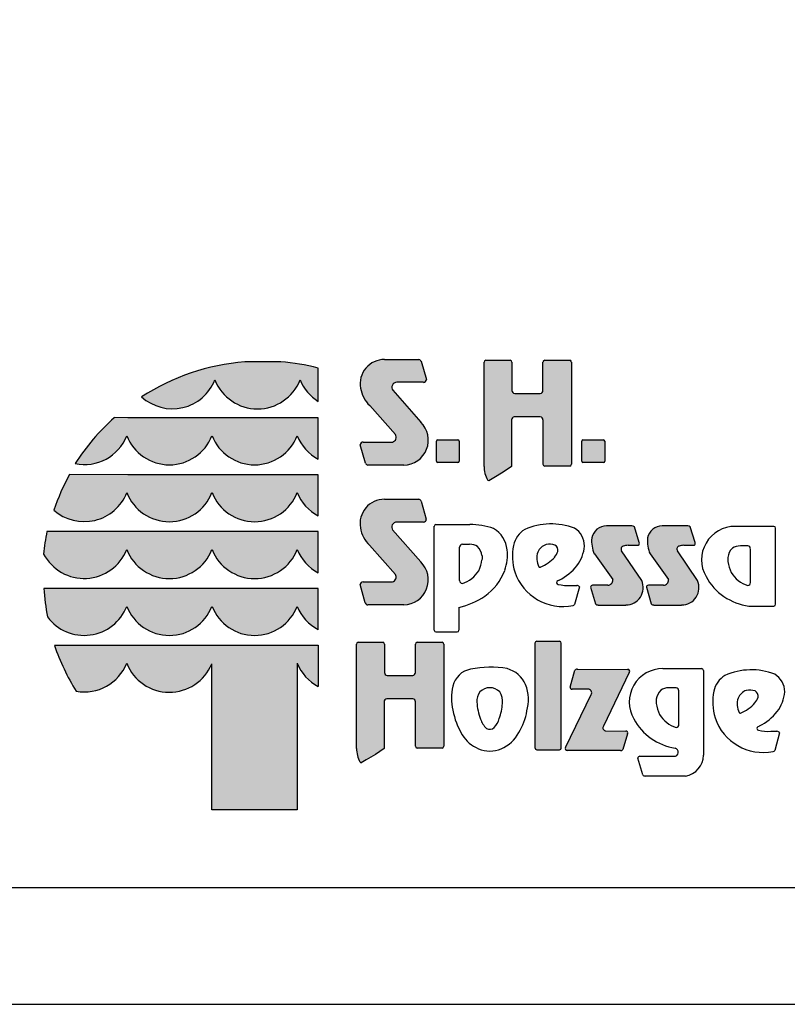
# Model space of a CAD drawing. Extents: x 0 to 14850, y 0 to 10500.
# Drawn here: x 6646 to 8289, y 0 to 2109 of the extents above; entities that cross this region are included whole.
import ezdxf

# ---------------------------------------------------------------- set-up
doc = ezdxf.new("R2010")
doc.units = 0

msp = doc.modelspace()

# ---------------------------------------------------------------- hatches: boundary and pattern name
at = {"linetype": 'Continuous'}
for points in [[(7127.5, 1376.1, 0.12487), (6906.6, 1301, 0.524082), (7063.6, 1337.5, 0.681961), (7246.1, 1337.5, 0.158164), (7284.6, 1291.4), (7284.6, 1362.8, 0.042564), (7205, 1376)], [(7450.2, 1220.1, -0.521171), (7444, 1204.3), (7381.1, 1204.3, 0.40714), (7375, 1198.3), (7385.9, 1159, 0.256436), (7391, 1154.8), (7468.4, 1154.8, 0.664401), (7504.5, 1246.9), (7444.4, 1315.2, -0.589575), (7453.1, 1332.2), (7510.3, 1332.2, 0.40714), (7516.5, 1338.2), (7505.6, 1377.2, 0.236635), (7500.6, 1380.9), (7427.1, 1380.9, 0.470833), (7375.5, 1319.8, 0.160567), (7395.2, 1282.6)], [(7705.6, 1308.3, -0.386076), (7699.8, 1314.7), (7699.8, 1375.7, 0.37855), (7696.2, 1379.8), (7643.5, 1379.8, 0.380168), (7639.9, 1375.7), (7639.9, 1152.2, 0.125188), (7647.4, 1123.1, 0.132851), (7649.9, 1121.5), (7660.7, 1127.6), (7681, 1139.5), (7699, 1151.9), (7699, 1252, -0.384886), (7704.8, 1258.3), (7760.4, 1258.3, -0.385362), (7766.3, 1252), (7766.3, 1156.7, 0.377007), (7769.8, 1152.6), (7823.4, 1152.6, 0.376962), (7827, 1156.7), (7827, 1375.7, 0.377768), (7823.4, 1379.8), (7769.8, 1379.8, 0.377461), (7766.2, 1375.7), (7766.2, 1314.7, -0.384586), (7760.4, 1308.3)], [(6876.9, 1256.2), (6848.1, 1256.5, 0.068846), (6764.3, 1158.1, 0.363419), (6874.8, 1217.7, 0.681961), (7057.3, 1217.7, 0.681961), (7239.9, 1217.7, 0.17747), (7284.6, 1167.8), (7284.6, 1256.2), (7242, 1256.2)], [(7540.4, 1208.9, 0.407567), (7538, 1206.4), (7538, 1163.1, 0.388021), (7540.4, 1160.5), (7584.2, 1160.5, 0.398899), (7587, 1163.1), (7587, 1206.4, 0.37745), (7584.2, 1208.9)], [(7851.9, 1208.9, 0.407567), (7849.5, 1206.4), (7849.5, 1163.1, 0.388021), (7851.9, 1160.5), (7895.6, 1160.5, 0.398899), (7898.5, 1163.1), (7898.5, 1206.4, 0.37745), (7895.6, 1208.9)], [(6876.9, 1134.4), (6752.5, 1134.6, 0.044281), (6718.7, 1058.6, 0.520413), (6874.8, 1095.9, 0.681961), (7057.3, 1095.9, 0.681961), (7239.9, 1095.9, 0.17747), (7284.6, 1046), (7284.6, 1134.4), (7242, 1134.4)], [(7450, 920.8, -0.521171), (7443.8, 904.9), (7380.9, 904.9, 0.40714), (7374.8, 899), (7385.7, 859.7, 0.256436), (7390.8, 855.4), (7468.2, 855.4, 0.664401), (7504.3, 947.6), (7444.1, 1015.9, -0.589575), (7452.9, 1032.9), (7510.1, 1032.9, 0.40714), (7516.3, 1038.8), (7505.4, 1077.8, 0.236635), (7500.4, 1081.6), (7426.8, 1081.6, 0.470833), (7375.3, 1020.5, 0.160567), (7394.9, 983.2)], [(7057.3, 974.1, 0.681961), (7239.9, 974.1, 0.17747), (7284.6, 924.2), (7284.6, 1012.6), (7242, 1012.6), (6876.9, 1012.6), (6703.9, 1012.7, 0.026359), (6696.8, 964.4, 0.642354), (6874.8, 974.1, 0.681961)], [(7915.5, 909.6, -0.451418), (7904.8, 897.5), (7872.5, 897.5, 0.420459), (7868.3, 893.3), (7878.7, 857.5, 0.246122), (7884.1, 855.2), (7943.6, 855.2, 0.543632), (7977.6, 907.5), (7934.7, 971.6, -0.514778), (7938.3, 981.5, -0.080032), (7948.4, 983.1), (7971, 983.1, 0.257954), (7972.4, 989.1), (7962.1, 1022.5, 0.197555), (7956.8, 1024.7), (7902.2, 1024.7, 0.361429), (7870.8, 998.9, 0.127397), (7876.2, 964.6)], [(8034.9, 909.6, -0.451418), (8024.1, 897.5), (7991.9, 897.5, 0.420459), (7987.7, 893.3), (7998.1, 857.5, 0.246122), (8003.5, 855.2), (8063, 855.2, 0.543632), (8097, 907.5), (8054.1, 971.6, -0.514778), (8057.7, 981.5, -0.080032), (8067.8, 983.1), (8090.4, 983.1, 0.257954), (8091.8, 989.1), (8081.5, 1022.5, 0.197555), (8076.2, 1024.7), (8021.6, 1024.7, 0.361429), (7990.2, 998.9, 0.127397), (7995.6, 964.6)], [(6876.9, 890.8), (6697.3, 890.8, 0.033265), (6705, 829.7, 0.588132), (6874.8, 852.3, 0.681961), (7057.3, 852.3, 0.681961), (7239.9, 852.3, 0.17747), (7284.6, 802.4), (7284.6, 890.8), (7242, 890.8)], [(7056.8, 416.5), (7239.8, 416.5), (7239.8, 730.5, 0.177516), (7284.6, 680.6), (7284.6, 768.9), (7242, 769), (6876.9, 769), (6720, 768.9, 0.058892), (6766.7, 670.5, 0.356527), (6874.8, 730.5, 0.676848), (7056.8, 729.2)], [(7366.8, 548.1, 0.125188), (7374.3, 519, 0.132851), (7376.7, 517.5), (7387.5, 523.5), (7407.8, 535.4), (7425.8, 547.8), (7425.8, 647.9, -0.384886), (7431.7, 654.2), (7487.3, 654.2, -0.385362), (7493.1, 647.9), (7493.1, 552.6, 0.377007), (7496.7, 548.6), (7550.2, 548.6, 0.376962), (7553.8, 552.6), (7553.8, 771.7, 0.377768), (7550.2, 775.7), (7496.7, 775.7, 0.377461), (7493.1, 771.7), (7493.1, 710.6, -0.384586), (7487.2, 704.2), (7432.5, 704.2, -0.386076), (7426.7, 710.6), (7426.7, 771.7, 0.37855), (7423.1, 775.7), (7370.4, 775.7, 0.380168), (7366.8, 771.7)], [(7805.2, 773.4, 0.37684), (7801.6, 777.4), (7752.7, 777.4, 0.374487), (7749.1, 773.4), (7749.1, 548.9, 0.377972), (7752.7, 544.9), (7801.6, 544.9, 0.37865), (7805.2, 548.9)], [(7814.2, 549.7, 0.50472), (7818.3, 543.8), (7932, 543.4, 0.197555), (7937.3, 545.5), (7947.5, 579.3, 0.542476), (7943.4, 585.3), (7901, 585.5, -0.608257), (7895.7, 595.9), (7951.1, 710.7, 0.629837), (7947.5, 717.2), (7839.7, 717.7, 0.246122), (7834.4, 715.4), (7824.1, 679.3, 0.420459), (7828.3, 675), (7861.9, 674.9, -0.568743), (7869.7, 663.3)]]:
    msp.add_hatch(color=30, dxfattribs=at).paths.add_polyline_path(points)

# ---------------------------------------------------------------- linework, layer by layer
at = {"color": 7, "linetype": 'Continuous'}
for p, q in [((7205, 1376), (7127.5, 1376.1)), ((7427.1, 1380.9), (7500.6, 1380.9)), ((7505.6, 1377.2), (7516.5, 1338.2)), ((7639.9, 1152.2), (7639.9, 1375.7)), ((7643.5, 1379.8), (7696.2, 1379.8)), ((7699.8, 1375.7), (7699.8, 1314.7)), ((7766.2, 1314.7), (7766.2, 1375.7)), ((7769.8, 1379.8), (7823.4, 1379.8)), ((7827, 1375.7), (7827, 1156.7)), ((7284.6, 1291.4), (7284.6, 1362.8)), ((7510.3, 1332.2), (7453.1, 1332.2)), ((7510.3, 1332.2), (7453.1, 1332.2)), ((7444.4, 1315.2), (7504.5, 1246.9)), ((7705.6, 1308.3), (7760.4, 1308.3)), ((7450.2, 1220.1), (7395.2, 1282.6)), ((6876.9, 1256.2), (6848.1, 1256.5)), ((7242, 1256.2), (6876.9, 1256.2)), ((7284.6, 1256.2), (7242, 1256.2)), ((7284.6, 1167.8), (7284.6, 1256.2)), ((7699, 1252), (7699, 1151.9)), ((7760.4, 1258.3), (7704.8, 1258.3)), ((7766.3, 1156.7), (7766.3, 1252)), ((7381.1, 1204.3), (7444, 1204.3)), ((7538, 1163.1), (7538, 1206.4)), ((7540.4, 1208.9), (7584.2, 1208.9)), ((7587, 1206.4), (7587, 1163.1)), ((7849.5, 1163.1), (7849.5, 1206.4)), ((7851.9, 1208.9), (7895.6, 1208.9)), ((7898.5, 1206.4), (7898.5, 1163.1)), ((7385.9, 1159), (7375, 1198.3)), ((7584.2, 1160.5), (7540.4, 1160.5)), ((7895.6, 1160.5), (7851.9, 1160.5)), ((7468.4, 1154.8), (7391, 1154.8)), ((7681, 1139.5), (7660.7, 1127.6)), ((7699, 1151.9), (7681, 1139.5)), ((7823.4, 1152.6), (7769.8, 1152.6)), ((6876.9, 1134.4), (6752.5, 1134.6)), ((7242, 1134.4), (6876.9, 1134.4)), ((7284.6, 1134.4), (7242, 1134.4)), ((7284.6, 1046), (7284.6, 1134.4)), ((7660.7, 1127.6), (7649.9, 1121.5)), ((7426.8, 1081.6), (7500.4, 1081.6)), ((7505.4, 1077.8), (7516.3, 1038.8)), ((6876.9, 1012.6), (6703.9, 1012.7)), ((7242, 1012.6), (6876.9, 1012.6)), ((7284.6, 1012.6), (7242, 1012.6)), ((7284.6, 924.2), (7284.6, 1012.6)), ((7444.1, 1015.9), (7504.3, 947.6)), ((7510.1, 1032.9), (7452.9, 1032.9)), ((7533.5, 801.4), (7533.5, 1023.8)), ((7537.1, 1027.8), (7609.3, 1027.8)), ((7956.8, 1024.7), (7902.2, 1024.7)), ((7972.4, 989.1), (7962.1, 1022.5)), ((8076.2, 1024.7), (8021.6, 1024.7)), ((8091.8, 989.1), (8081.5, 1022.5)), ((8260.7, 1023.7), (8177.9, 1023.7)), ((8264.3, 856.9), (8264.3, 1019.7)), ((7450, 920.8), (7394.9, 983.2)), ((7587.7, 907.6), (7587.7, 978.9)), ((7593.5, 985.2), (7609.1, 985.2)), ((7977.6, 907.5), (7934.7, 971.6)), ((7948.4, 983.1), (7971, 983.1)), ((8097, 907.5), (8054.1, 971.6)), ((8067.8, 983.1), (8090.4, 983.1)), ((8204.7, 981.7), (8189, 981.7)), ((8210.6, 903.3), (8210.6, 975.2)), ((7635.6, 961.1), (7635.6, 952.4)), ((7876.2, 964.6), (7915.5, 909.6)), ((7995.6, 964.6), (8034.9, 909.6)), ((8162.2, 957.3), (8162.2, 948.5)), ((6876.9, 890.8), (6697.3, 890.8)), ((7242, 890.8), (6876.9, 890.8)), ((7284.6, 890.8), (7242, 890.8)), ((7284.6, 802.4), (7284.6, 890.8)), ((7385.7, 859.7), (7374.8, 899)), ((7380.9, 904.9), (7443.8, 904.9)), ((7825.4, 897.3), (7838.5, 897.3)), ((7844.1, 893.9), (7833.6, 856.4)), ((7868.3, 893.3), (7878.7, 857.5)), ((7904.8, 897.5), (7872.5, 897.5)), ((7987.7, 893.3), (7998.1, 857.5)), ((8024.1, 897.5), (7991.9, 897.5)), ((7468.2, 855.4), (7390.8, 855.4)), ((7586.3, 849.9), (7586.3, 801.4)), ((7884.1, 855.2), (7943.6, 855.2)), ((8003.5, 855.2), (8063, 855.2)), ((8207.4, 852.9), (8260.7, 852.9)), ((7582.7, 797.4), (7537.1, 797.4)), ((6720, 768.9), (6876.9, 769)), ((6876.9, 769), (7242, 769)), ((7242, 769), (7284.6, 768.9)), ((7284.6, 768.9), (7284.6, 680.6)), ((7366.8, 548.1), (7366.8, 771.7)), ((7370.4, 775.7), (7423.1, 775.7)), ((7426.7, 771.7), (7426.7, 710.6)), ((7493.1, 710.6), (7493.1, 771.7)), ((7496.7, 775.7), (7550.2, 775.7)), ((7553.8, 771.7), (7553.8, 552.6)), ((7749.1, 773.4), (7749.1, 548.9)), ((7801.6, 777.4), (7752.7, 777.4)), ((7805.2, 548.9), (7805.2, 773.4)), ((7056.8, 416.5), (7056.8, 729.2)), ((7239.8, 730.5), (7239.8, 416.5)), ((7839.7, 717.7), (7947.5, 717.2)), ((8023.1, 719.1), (8105.9, 719.1)), ((7432.5, 704.2), (7487.2, 704.2)), ((7824.1, 679.3), (7834.4, 715.4)), ((7951.1, 710.7), (7895.7, 595.9)), ((8109.9, 715.1), (8109.9, 533.5)), ((7861.9, 674.9), (7828.3, 675)), ((8051.4, 677.7), (8035.6, 677.7)), ((7487.3, 654.2), (7431.7, 654.2)), ((7814.2, 549.7), (7869.7, 663.3)), ((8057.2, 599.3), (8057.2, 671.3)), ((7425.8, 647.9), (7425.8, 547.8)), ((7493.1, 552.6), (7493.1, 647.9)), ((8008.9, 653.3), (8008.9, 644.5)), ((7901, 585.5), (7943.4, 585.3)), ((7947.5, 579.3), (7937.3, 545.5)), ((8254.2, 584.9), (8267.3, 584.9)), ((8272.9, 581.4), (8262.4, 543.9)), ((7550.2, 548.6), (7496.7, 548.6)), ((7407.8, 535.4), (7387.5, 523.5)), ((7425.8, 547.8), (7407.8, 535.4)), ((7752.7, 544.9), (7801.6, 544.9)), ((7932, 543.4), (7818.3, 543.8)), ((7973.6, 531.2), (8038.9, 531.2)), ((8038.9, 531.2), (8046.4, 531.2)), ((7387.5, 523.5), (7376.7, 517.5)), ((7979.8, 491.2), (7969.3, 527)), ((8071.4, 488.9), (7985.1, 488.9)), ((7239.8, 416.5), (7056.8, 416.5)), ((0, 0), (14850, 0))]:
    msp.add_line(p, q, dxfattribs=at)
msp.add_lwpolyline([(14550, 10250), (250, 10250), (250, 250), (14550, 250)], close=True, dxfattribs=at)
for centre, radius, start, end in [((7165.2, 903.2), 474.4, 94.5526, 123.0232), ((7167.5, 902.5), 475, 75.7231, 85.4722), ((7426.5, 1329.1), 51.9, 89.4116, 190.2621), ((7499.3, 1374.1), 6.92, 26.0075, 79.2606), ((7644, 1375.7), 4.06, 96.5854, 179.8461), ((7695.7, 1375.7), 4.07, 0.3159, 83.2526), ((7770.3, 1375.7), 4.08, 96.8566, 179.5748), ((7822.9, 1375.7), 4.08, 0.3944, 83.1741), ((6972.5, 1373.5), 98, 227.7906, 338.4236), ((7154.8, 1373.3), 98, 201.4151, 338.5849), ((7336.4, 1373.8), 97.3, 201.8781, 237.8289), ((7453.4, 1321.3), 10.9, 91.7082, 213.7984), ((7510.3, 1338.3), 6.13, 269.6723, 358.2852), ((7441.8, 1331), 67.3, 189.6088, 226.0966), ((7706.2, 1314.7), 6.41, 180.2803, 264.7217), ((7759.8, 1314.7), 6.43, 275.4269, 359.5711), ((7161.8, 904.4), 471.5, 131.6981, 147.4515), ((7467.1, 1208.4), 53.6, 271.4092, 45.8097), ((7705.4, 1251.9), 6.43, 95.3969, 179.6011), ((7759.8, 1251.9), 6.42, 0.3515, 84.6505), ((6784, 1253.9), 97.8, 258.392, 338.2804), ((6966.1, 1253.5), 98, 201.4151, 338.5849), ((7148.6, 1253.5), 98, 201.4151, 338.5849), ((7330.3, 1253.8), 97.3, 201.7759, 242.0299), ((7381.1, 1198.1), 6.13, 89.6723, 178.2852), ((7441.6, 1214.4), 10.4, 283.706, 33.8149), ((7540.5, 1206.4), 2.48, 91.0438, 179.7407), ((7584.2, 1206.1), 2.84, 7.5783, 90.2944), ((7851.9, 1206.4), 2.48, 91.0438, 179.7407), ((7895.7, 1206.1), 2.84, 7.5783, 90.2944), ((7540.7, 1163.1), 2.65, 180.3259, 265.1551), ((7584.2, 1163.3), 2.81, 269.4285, 356.4166), ((7852.1, 1163.1), 2.65, 180.3259, 265.1551), ((7895.7, 1163.3), 2.81, 269.4285, 356.4166), ((7392.3, 1161.6), 6.92, 201.7355, 259.2666), ((7700.9, 1152.4), 60.9, 180.1961, 208.7385), ((7770.3, 1156.7), 4.08, 180.4707, 263.0978), ((7822.9, 1156.7), 4.08, 276.9067, 359.5248), ((7163.4, 906.4), 470, 150.9649, 161.1067), ((7651.5, 1126.8), 5.54, 222.5849, 252.8549), ((6783.7, 1131.9), 98, 228.4477, 338.4199), ((6966.1, 1131.7), 98, 201.4151, 338.5849), ((7148.6, 1131.7), 98, 201.4151, 338.5849), ((7330.3, 1132), 97.3, 201.7759, 242.0299), ((7426.3, 1029.7), 51.9, 89.4116, 190.2621), ((7499.1, 1074.8), 6.92, 26.0075, 79.2606), ((7510.1, 1039), 6.13, 269.6723, 358.2852), ((7157.9, 920.8), 463.2, 168.5572, 174.5968), ((7441.6, 1031.7), 67.3, 189.6088, 226.0966), ((7453.2, 1021.9), 10.9, 91.7082, 213.7984), ((7537.5, 1023.7), 4.08, 96.8198, 179.6117), ((7609.4, 873.5), 154.3, 70.6852, 90.0525), ((7629.7, 967.6), 60, 5.6691, 59.1754), ((7755.1, 971.7), 53.3, 121.6794, 167.8097), ((7783.7, 888), 140.9, 69.2232, 113.6607), ((7810.7, 981.7), 44.4, 359.8487, 58.8792), ((7902, 992.9), 31.8, 89.6216, 169.107), ((7956.8, 1017.2), 7.53, 45.2132, 89.9139), ((8021.4, 992.9), 31.8, 89.6216, 169.107), ((8076.2, 1017.2), 7.53, 45.2132, 89.9139), ((8177.4, 952), 71.7, 89.6078, 210.1176), ((8260.2, 1019.7), 4.07, 0.2721, 83.2457), ((7939.7, 992.2), 69.3, 174.4896, 203.5305), ((8059.1, 992.2), 69.3, 174.4896, 203.5305), ((6783.6, 1010), 98, 207.6859, 338.5452), ((6966.1, 1009.9), 98, 201.4151, 338.5849), ((7148.6, 1009.9), 98, 201.4151, 338.5849), ((7330.3, 1010.2), 97.3, 201.7759, 242.0299), ((7594.1, 978.8), 6.43, 95.4526, 179.5454), ((7609.2, 954.4), 30.9, 56.9941, 90.1604), ((7605.6, 958.1), 30.1, 5.679, 47.4329), ((7597.9, 962.1), 92.2, 339.3133, 7.1337), ((7823.2, 960.2), 122.3, 169.2715, 196.1955), ((7782, 957.4), 28.9, 108.3744, 157.6508), ((7780, 947.2), 38.3, 72.0712, 100.6387), ((7785, 972.4), 13.2, 349.581, 59.1672), ((7773.7, 988.7), 81.8, 322.8446, 355.0179), ((7940, 975.3), 6.43, 105.3972, 214.3508), ((7948.3, 950.9), 32.2, 89.9312, 108.2343), ((7966.3, 987.4), 6.37, 317.5142, 15.3716), ((8059.4, 975.3), 6.43, 105.3972, 214.3508), ((8067.7, 950.9), 32.2, 89.9312, 108.2343), ((8085.7, 987.4), 6.37, 317.5142, 15.3716), ((8192.4, 954.3), 30.4, 132.5671, 174.321), ((8188.9, 950.5), 31.2, 89.8396, 123.0059), ((8204.1, 975.2), 6.49, 0.4546, 84.5474), ((7560.4, 961.9), 75.8, 334.0023, 352.7573), ((7792.8, 955.4), 39.8, 160.8442, 207.1772), ((7729.6, 1012.6), 82.4, 292.022, 318.453), ((7765.9, 980), 33.5, 319.0509, 342.7121), ((7466.9, 909.1), 53.6, 271.4092, 45.8097), ((7573.8, 962.5), 64.3, 287.851, 328.3462), ((7571.9, 971.5), 119.9, 305.7284, 339.4924), ((7759.4, 938), 2.07, 201.9931, 302.9371), ((7747.9, 1012.8), 117, 297.0937, 321.0781), ((8238.1, 958.1), 76.5, 187.2427, 205.9977), ((7441.4, 915), 10.4, 283.706, 33.8149), ((7594.1, 907.6), 6.41, 180.2826, 264.7194), ((7809.2, 961.1), 109.1, 198.7106, 281.342), ((7799.5, 903.4), 4.03, 116.8861, 257.7132), ((7943.5, 614.6), 326.7, 115.8342, 116.5065), ((7904.8, 908.3), 10.8, 269.6254, 6.8065), ((7943.7, 892.4), 37.1, 269.8988, 24.0185), ((8024.2, 908.3), 10.8, 269.6254, 6.8065), ((8063.1, 892.4), 37.1, 269.8988, 24.0185), ((8222.8, 974), 122, 208.3492, 262.7358), ((8224.6, 958.7), 64.9, 211.6538, 252.149), ((7159.5, 917.6), 462.9, 183.3172, 190.9383), ((7380.9, 898.8), 6.13, 89.6723, 178.2852), ((7818.8, 984.7), 87.6, 256.6919, 274.3261), ((7838.5, 891.1), 6.24, 26.7531, 90.582), ((7872.4, 893.4), 4.17, 88.9312, 180.1502), ((7991.8, 893.4), 4.17, 88.9312, 180.1502), ((8204.1, 903.3), 6.47, 275.2806, 359.7174), ((7540.8, 1029.9), 185.6, 284.1878, 302.9867), ((6783.6, 888.2), 98, 216.6449, 338.4895), ((6966.1, 888.1), 98, 201.4151, 338.5849), ((7148.6, 888.1), 98, 201.4151, 338.5849), ((7330.3, 888.4), 97.3, 201.7759, 242.0299), ((7392.1, 862.2), 6.92, 201.7355, 259.2666), ((7828.1, 860.5), 6.86, 291.2651, 322.8459), ((7883.6, 861.5), 6.25, 218.9823, 274.29), ((8003, 861.5), 6.25, 218.9823, 274.29), ((8260.2, 857), 4.07, 276.7464, 359.6851), ((7537.5, 801.5), 4.08, 180.4137, 263.1548), ((7582.2, 801.5), 4.08, 276.8225, 359.6089), ((7159.6, 917), 463.9, 198.6271, 212.1085), ((7370.8, 771.6), 4.06, 96.5854, 179.8461), ((7422.6, 771.6), 4.07, 0.3159, 83.2526), ((7497.2, 771.6), 4.08, 96.8566, 179.5748), ((7549.7, 771.6), 4.08, 0.3944, 83.1741), ((7753.2, 773.4), 4.1, 97.1552, 179.2762), ((7801.1, 773.4), 4.08, 0.4874, 83.0811), ((6784, 766.7), 97.7, 259.7856, 338.2757), ((6966.1, 766.3), 98, 201.4201, 337.7882), ((7330.3, 766.6), 97.3, 201.7656, 242.0299), ((7620.1, 670.5), 48.2, 100.8699, 166.8468), ((7653.2, 504.8), 217.2, 80.3108, 101.1995), ((7673.3, 660.4), 60.8, 23.5396, 74.3156), ((7839.3, 711.5), 6.25, 85.7209, 141.0286), ((7947.7, 713.1), 4.17, 324.6825, 93.4995), ((8022.7, 647.4), 71.7, 89.6078, 210.1176), ((8105.1, 714.3), 4.87, 9.1049, 79.7293), ((7433.1, 710.6), 6.41, 180.2803, 264.7217), ((7486.6, 710.7), 6.43, 275.4269, 359.5711), ((8184, 659.2), 53.3, 121.6794, 167.8097), ((8212.5, 575.5), 140.9, 69.2232, 113.6607), ((8239.5, 669.2), 44.4, 359.8487, 58.8792), ((7682.1, 655.8), 111.9, 166.7042, 193.2958), ((7652.4, 647.2), 30.9, 45.8711, 134.1289), ((7644.7, 652.3), 90.3, 344.576, 20.9758), ((7828.3, 679.2), 4.21, 179.614, 270.8331), ((7862.4, 666.8), 8.13, 334.5295, 93.0446), ((8035.5, 646.6), 31.2, 89.8396, 123.0059), ((8050.7, 671.3), 6.49, 0.4546, 84.5474), ((7432.3, 647.8), 6.43, 95.3969, 179.6011), ((7486.7, 647.8), 6.42, 0.3515, 84.6505), ((7661.1, 648.9), 36.6, 145.7697, 182.5264), ((7634.5, 648.1), 44.9, 355.4394, 28.3889), ((8039.1, 650.3), 30.4, 132.5671, 174.321), ((8252.1, 647.7), 122.3, 169.2715, 196.1955), ((8221.7, 642.9), 39.8, 160.8442, 207.1772), ((8210.8, 644.9), 28.9, 108.3744, 157.6508), ((8208.8, 634.8), 38.3, 72.0712, 100.6387), ((8194.8, 667.5), 33.5, 319.0509, 342.7121), ((8213.8, 659.9), 13.2, 349.581, 59.1672), ((8202.5, 676.2), 81.8, 322.8446, 355.0179), ((7748.9, 655.3), 124.6, 183.7038, 200.9649), ((7578.1, 648.4), 101.2, 338.8725, 357.8009), ((8084.7, 654.2), 76.5, 187.2427, 205.9977), ((8158.4, 700.2), 82.4, 292.022, 318.453), ((7723.8, 657.1), 153, 190.2072, 211.4642), ((7625.7, 625.8), 48.8, 317.2275, 343.4841), ((7610.7, 647.7), 122.7, 327.6842, 350.8837), ((8071.3, 654.7), 64.9, 211.6538, 252.149), ((8238, 648.6), 109.1, 198.7106, 281.342), ((8188.2, 625.5), 2.07, 201.9931, 302.9371), ((8176.7, 700.3), 117, 297.0937, 321.0781), ((7678.5, 626.2), 48.5, 198.6269, 226.5819), ((7652.1, 603.5), 14.3, 240.7628, 310.964), ((7901, 592.1), 6.56, 144.7893, 270.0307), ((8067.6, 668.9), 121.4, 208.2859, 261.3962), ((8050.8, 599.4), 6.47, 275.2806, 359.7174), ((8228.3, 590.9), 4.03, 116.8861, 257.7132), ((8372.3, 302.1), 326.7, 115.8342, 116.5065), ((7656.1, 615.2), 73.4, 211.1429, 247.5575), ((7648.5, 615.5), 73.8, 292.4868, 333.1573), ((7943.5, 581), 4.34, 337.2851, 91.2001), ((8247.6, 672.2), 87.6, 256.6919, 274.3261), ((8267.4, 578.6), 6.24, 26.7531, 90.582), ((7497.2, 552.6), 4.08, 180.4707, 263.0978), ((7549.7, 552.6), 4.08, 276.9067, 359.5248), ((7753.2, 548.9), 4.08, 180.3739, 263.1947), ((7801.1, 548.9), 4.07, 276.7374, 359.6941), ((7818.4, 548.2), 4.45, 161.1091, 268.233), ((8046.9, 540.2), 9.01, 267.0479, 73.7905), ((7427.7, 548.3), 60.9, 180.1961, 208.7385), ((7652.5, 605.8), 63.3, 247.2849, 292.4832), ((7932, 550.9), 7.53, 270.0861, 314.7868), ((7973.5, 527.1), 4.17, 88.9312, 180.1502), ((8064.5, 533.8), 45.4, 278.7534, 359.639), ((8257, 548), 6.86, 291.2651, 322.8459), ((7378.4, 522.8), 5.54, 222.5849, 252.8549), ((7984.7, 495.2), 6.25, 218.9823, 274.29)]:
    msp.add_arc(centre, radius, start, end, dxfattribs=at)

doc.saveas('drawing.dxf')
